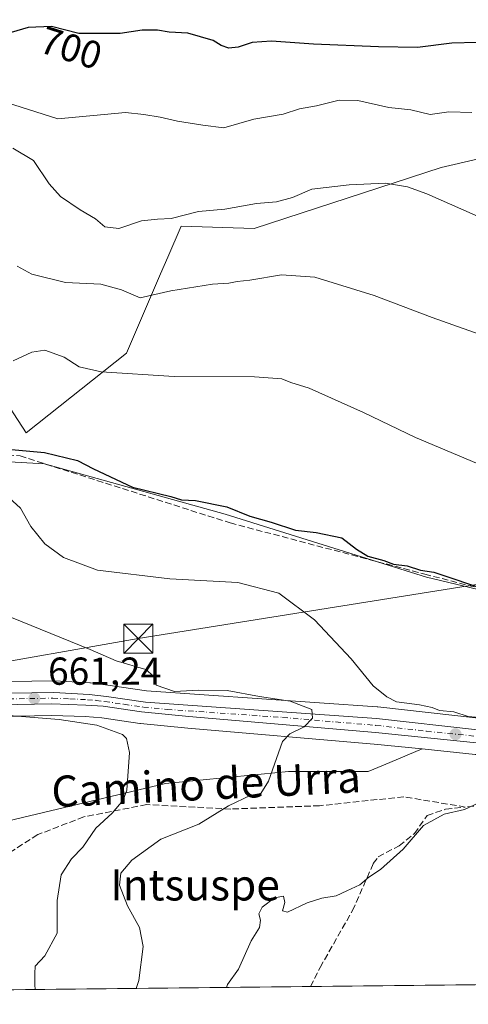
# Model space of a CAD drawing. Units: metres. Extents: x 573264 to 576709, y 4735761 to 4738111.
# Drawn here: x 573635 to 573750, y 4735761 to 4736014 of the extents above; entities that cross this region are included whole.
import ezdxf
from ezdxf.enums import TextEntityAlignment as Align

# ---------------------------------------------------------------- set-up
doc = ezdxf.new("R2010")
doc.units = ezdxf.units.M
doc.header["$MEASUREMENT"] = 0
doc.linetypes.add('DGN Style 3', pattern=[2.307223458686699, 1.648016756204785, -0.6592067024819142])
doc.linetypes.add('DGN Style 4', pattern=[2.6384748266838614, 1.318413404963828, -0.6592067024819142, 0.001648016756204785, -0.6592067024819142])
for name, color, linetype, lineweight in [('Arbolado forestal CxS', 92, 'Continuous', 0), ('Carretera de calzada única Cxs', 7, 'Continuous', 13), ('Carretera de calzada única eje', 7, 'DGN Style 4', 0), ('Cima', 7, 'Continuous', 0), ('Comarca CxS', 21, 'Continuous', 0), ('Comunidad Autónoma CxS', 142, 'Continuous', 0), ('Cultivos herbáceos CxS', 92, 'Continuous', 0), ('Curva de nivel maestra', 30, 'Continuous', 30), ('Curva de nivel normal', 30, 'Continuous', 0), ('Entidad de ámbito territorial CxS', 92, 'Continuous', 0), ('Instalación de energía eléctrica Cxs', 135, 'Continuous', 0), ('Municipio CxS', 4, 'Continuous', 0), ('Núcleo urbano CxS', 7, 'Continuous', 0), ('Prado CxS', 92, 'Continuous', 0), ('Provincia CxS', 1, 'Continuous', 0), ('Punto de cota en terreno', 7, 'Continuous', 0), ('Rótulo de curva de nivel directora', 7, 'Continuous', 0), ('Rótulo de punto de cota en terreno', 7, 'Continuous', 0), ('Senda', 7, 'DGN Style 3', 0), ('Tendido', 6, 'Continuous', 0), ('Texto cartográfico', 7, 'Continuous', 0), ('Torre de tendido puntual', 7, 'Continuous', 0)]:
    doc.layers.add(name, color=color, linetype=linetype, lineweight=lineweight)
doc.styles.add('Style-Arial', font='txt')

# ---------------------------------------------------------------- blocks, each defined once
blk = doc.blocks.new('*U10')
at = {"layer": 'Arbolado forestal CxS', "color": 92, "linetype": 'Continuous', "lineweight": 0}
for points in [[(574092.2818, 4735769.7698, 679.5709000000061), (573364.3674, 4735761.866699999, 647.7302999999956)], [(573626.8472999996, 4735806.969699999, 653.9643999999971), (573672.4392999997, 4735817.7797, 661.6196000000054), (573704.0297999998, 4735820.9376, 665.4018000000069), (573724.5641000001, 4735820.937100001, 667.2436000000016), (573728.4801000003, 4735822.5557, 667.4165999999968), (573738.4628999997, 4735826.681299999, 667.3457000000053), (573752.1047, 4735825.285700001, 667.7032999999938)]]:
    blk.add_polyline3d(points, dxfattribs=at)
blk = doc.blocks.new('*U11')
at = {"layer": 'Municipio CxS', "color": 4, "linetype": 'Continuous', "lineweight": 0, "flags": 128}
blk.add_lwpolyline([(576697.02000058, 4735798.049982604), (575506.4810581394, 4735785.124071357), (575137.3275667904, 4735781.116100602), (573842.0517577514, 4735767.053040965), (573288.2200005547, 4735761.039982606), (573282.6867535786, 4736281.597237131), (573268.1687548662, 4737647.422688963)], dxfattribs=at)
blk = doc.blocks.new('5PATER')
at = {"layer": 'Instalación de energía eléctrica Cxs', "linetype": 'Continuous', "lineweight": 0}
h = blk.add_hatch(color=51, dxfattribs=at)
edge = h.paths.add_edge_path()
edge.add_ellipse((0, 0), major_axis=(-0.1095731443231308, -0.1110710700762829), ratio=0.9994222409660322, start_angle=0, end_angle=360)
blk = doc.blocks.new('5TTEND')
at = {"layer": 'Cima', "color": 7, "linetype": 'Continuous', "lineweight": 0}
for p, q in [((-0.375, 0.3754), (0.375, -0.3746)), ((0.3720000000000001, 0.3784000000000001), (-0.3720000000000001, -0.3776))]:
    blk.add_line(p, q, dxfattribs=at)
at = {"layer": 'Cima', "color": 7, "linetype": 'Continuous', "lineweight": 0, "flags": 128}
blk.add_lwpolyline([(-0.375, -0.3746), (0.375, -0.3746), (0.375, 0.3754), (-0.375, 0.3754), (-0.3720000000000001, -0.3776)], dxfattribs=at)

msp = doc.modelspace()

# ---------------------------------------------------------------- linework, layer by layer
at = {"layer": 'Arbolado forestal CxS', "color": 92, "linetype": 'Continuous', "lineweight": 0, "extrusion": (0.1180224590820338, 0.001281528491119847, 0.993010099060909), "elevation": 74447.4884127046, "flags": 128}
msp.add_lwpolyline([(4729257.288458701, -620766.6140056741), (4729257.288458702, -620646.7176237572)], dxfattribs=at)
at = {"layer": 'Arbolado forestal CxS', "color": 92, "linetype": 'Continuous', "lineweight": 0, "extrusion": (-0.2136303925896456, -0.00231951527155054, 0.9769118052367363), "elevation": -132889.5049233775, "flags": 128}
msp.add_lwpolyline([(-4729257.748015891, 610803.4130395512), (-4729257.748015891, 610714.8147640123)], dxfattribs=at)
at = {"layer": 'Arbolado forestal CxS', "color": 92, "linetype": 'Continuous', "lineweight": 0}
for points in [[(573762.9807000002, 4735980.7685, 694.4072000000015), (573743.3265000005, 4735976.157299999, 691.6836000000039), (573695.1794999996, 4735960.510299999, 688.4223000000056), (573676.4395000003, 4735961.0997, 689.7850000000036), (573672.9889000002, 4735953.146299999, 687.6143000000011), (573671.1353000002, 4735948.874700001, 686.6067000000039), (573662.4046999998, 4735928.472300001, 682.0127000000066), (573636.5268999999, 4735907.926899999, 675.9707999999955), (573621.7374999998, 4735930.6743, 679.0483999999997)], [(573621.7374999998, 4735930.6743, 679.0483999999997), (573636.5268999999, 4735907.926899999, 675.9707999999955), (573662.4046999998, 4735928.472300001, 682.0127000000066), (573671.1353000002, 4735948.874700001, 686.6067000000039), (573672.9889000002, 4735953.146299999, 687.6143000000011), (573676.4395000003, 4735961.0997, 689.7850000000036), (573695.1794999996, 4735960.510299999, 688.4223000000056), (573743.3265000005, 4735976.157299999, 691.6836000000039), (573762.9807000002, 4735980.7685, 694.4072000000015), (573771.2257000003, 4735979.886299999, 694.6970000000001), (573779.5083, 4735979.0009, 695.6578000000009), (573798.2005000003, 4735944.847899999, 692.5948000000062), (573795.7858999996, 4735928.9441, 689.2467999999935), (573785.7439000001, 4735913.613299999, 685.8752999999997), (573774.3223000001, 4735912.2477, 683.7581999999966), (573775.2050999999, 4735881.124500001, 679.3099999999977), (573797.1151000002, 4735874.3419, 678.5524000000005)], [(573738.4628999997, 4735826.681299999, 667.3457000000053), (573752.1047, 4735825.285700001, 667.7032999999938), (573752.3256999999, 4735825.271400001, 667.710500000001), (573757.3058000002, 4735825.131300001, 668.1238000000012), (573757.3901000004, 4735825.130100001, 668.1309000000037), (573757.6333, 4735825.140000001, 668.1591999999946), (573760.6020999998, 4735825.381300001, 668.5564000000013), (573774.2823000001, 4735826.4937, 669.3181000000042), (573776.2033000002, 4735826.649900001, 669.4419999999955), (573776.4912999999, 4735826.6876, 669.4584999999934), (573792.9583000002, 4735829.708699999, 670.9553000000016), (573802.3573000003, 4735831.412500001, 671.2654999999941)], [(573738.4628999997, 4735826.681299999, 667.3457000000053), (573728.4801000003, 4735822.5557, 667.4165999999968), (573724.5641000001, 4735820.937100001, 667.2436000000016), (573704.0297999998, 4735820.9376, 665.4018000000069), (573672.4392999997, 4735817.7797, 661.6196000000054), (573626.8472999996, 4735806.969699999, 653.9643999999971)]]:
    msp.add_polyline3d(points, dxfattribs=at)
at = {"layer": 'Carretera de calzada única Cxs', "color": 7, "linetype": 'Continuous', "lineweight": 13}
for points in [[(573620.9101, 4735840.840100001, 662.4830999999976), (573643.6700999998, 4735841.2301, 663.2753999999986), (573652.7301000003, 4735840.710100001, 663.251099999994), (573657.1901000004, 4735840.140100001, 663.3444000000018), (573667.2301000003, 4735838.6801, 666.1646999999939), (573726.6901000004, 4735834.5601, 667.8255000000064), (573752.6901000004, 4735831.5701, 669.7479000000021), (573757.4101, 4735831.4301, 669.8643000000011), (573776.1001000004, 4735833.2601, 670.900999999998), (573792.2600999996, 4735836.0001, 671.4562000000005), (573804.2242999999, 4735838.022500001, 671.2244999999966), (573807.0072999997, 4735838.4913, 671.2241000000067), (573809.0000999998, 4735838.8301, 671.1760000000068), (573825.8201000001, 4735840.090100001, 672.2584999999963), (573837.9401000004, 4735840.290100001, 677.9097999999941), (573847.3201000001, 4735839.5001, 674.9964000000036), (573857.4600999998, 4735837.940099999, 675.543399999995), (573871.7301000003, 4735834.6801, 672.6377999999969), (573891.3501000004, 4735829.840100001, 671.5890999999974), (573898.7801000001, 4735828.6801, 671.7048000000068), (573919.8501000004, 4735827.0601, 672.4100999999937)], [(573620.9101, 4735840.840100001, 662.4830999999976), (573643.6700999998, 4735841.2301, 663.2753999999986), (573652.7301000003, 4735840.710100001, 663.251099999994), (573657.1901000004, 4735840.140100001, 663.3444000000018), (573667.2301000003, 4735838.6801, 666.1646999999939), (573726.6901000004, 4735834.5601, 667.8255000000064), (573752.6901000004, 4735831.5701, 669.7479000000021), (573757.4101, 4735831.4301, 669.8643000000011), (573776.1001000004, 4735833.2601, 670.900999999998), (573792.2600999996, 4735836.0001, 671.4562000000005), (573804.2242999999, 4735838.022500001, 671.2244999999966)], [(573752.4101, 4735828.270099999, 668.1909000000014), (573726.4101, 4735830.9301, 666.7918000000063), (573678.3901000004, 4735835.050100001, 665.3693000000058), (573666.2301000003, 4735836.220100001, 664.436400000006), (573656.3501000004, 4735837.6601, 662.5314000000071), (573651.9101, 4735837.9901, 662.6441000000051), (573643.1700999998, 4735838.2601, 662.9324999999953), (573620.7801000001, 4735837.9001, 661.2467000000033)], [(573855.3201000001, 4735835.140100001, 677.970100000006), (573846.6401000004, 4735836.590100001, 672.5864000000003), (573837.7600999996, 4735837.440099999, 672.6686000000045), (573825.8000999996, 4735837.1501, 671.1735999999946), (573809.0800999999, 4735835.6801, 671.4676000000036), (573792.4200999998, 4735832.6601, 671.9833000000071), (573775.9600999998, 4735829.640100001, 670.1493000000046), (573757.3901000004, 4735828.130100001, 668.6156999999948), (573752.4101, 4735828.270099999, 668.1909000000014), (573726.4101, 4735830.9301, 666.7918000000063), (573678.3901000004, 4735835.050100001, 665.3693000000058), (573666.2301000003, 4735836.220100001, 664.436400000006), (573656.3501000004, 4735837.6601, 662.5314000000071), (573651.9101, 4735837.9901, 662.6441000000051), (573643.1700999998, 4735838.2601, 662.9324999999953), (573620.7801000001, 4735837.9001, 661.2467000000033)]]:
    msp.add_polyline3d(points, dxfattribs=at)
at = {"layer": 'Carretera de calzada única eje', "color": 7, "linetype": 'DGN Style 4', "lineweight": 0}
msp.add_polyline3d([(573632.0301000001, 4735839.550100001, 663.8264999999956), (573643.4200999998, 4735839.7501, 663.0905999999959), (573647.8000999996, 4735839.600099999, 662.6110999999946), (573652.3201000001, 4735839.340100001, 662.9566000000051), (573654.5301000001, 4735839.1801, 662.9759000000049), (573656.7600999996, 4735838.9001, 662.9214999999967), (573661.7100999998, 4735838.1801, 663.2976000000053), (573666.7301000003, 4735837.440099999, 665.2403999999951), (573672.8000999996, 4735836.860099999, 670.1576999999961), (573702.5301000001, 4735834.800100001, 666.4024000000063), (573726.5500999996, 4735832.7501, 666.7072999999946), (573739.5500999996, 4735831.2501, 670.8090999999986), (573752.5500999996, 4735829.920100001, 668.9657000000007), (573755.0301000001, 4735829.840100001, 669.0993000000017), (573757.3901000004, 4735829.770099999, 669.235799999995), (573766.6700999998, 4735830.520099999, 670.196299999996), (573776.0301000001, 4735831.440099999, 670.1805000000022), (573784.2600999996, 4735832.960100001, 671.0301000000036), (573792.3501000004, 4735834.3301, 671.6977999999945), (573800.6700999998, 4735835.840100001, 672.4168000000063), (573805.9049000005, 4735836.722899999, 671.5013000000035)], dxfattribs=at)
at = {"layer": 'Comarca CxS', "color": 21, "linetype": 'Continuous', "lineweight": 0, "flags": 128}
msp.add_lwpolyline([(576697.02000058, 4735798.049982604), (575506.4810581394, 4735785.124071357), (575137.3275667904, 4735781.116100602), (573842.0517577514, 4735767.053040965), (573288.2200005547, 4735761.039982606), (573282.6867535786, 4736281.597237131), (573268.1687548662, 4737647.422688963), (573268.1687191593, 4737647.425894991), (573268.159000997, 4737648.340299511), (573268.1314000004, 4737650.941100001), (573268.128336831, 4737651.225788386), (573266.3407630196, 4737819.396053791), (573266.3276000012, 4737820.6393), (573263.6300005554, 4738074.419982578), (575870.4732213379, 4738102.732285262)], dxfattribs=at)
at = {"layer": 'Comunidad Autónoma CxS', "color": 142, "linetype": 'Continuous', "lineweight": 0, "flags": 128}
msp.add_lwpolyline([(573842.0517577514, 4735767.053040965), (573288.2200005547, 4735761.039982606), (573282.6867535786, 4736281.597237131), (573268.1687548662, 4737647.422688963), (573268.1687191593, 4737647.425894991), (573268.159000997, 4737648.340299511), (573268.1314000004, 4737650.941100001), (573268.128336831, 4737651.225788386), (573266.3407630196, 4737819.396053791), (573266.3276000012, 4737820.6393), (573263.6300005554, 4738074.419982578), (575870.4732213379, 4738102.732285262), (576195.8048543683, 4738106.265634561), (576671.310000581, 4738111.429982581), (576676.1502651671, 4737675.904067117), (576684.7436000005, 4736902.676000001), (576684.7501658131, 4736902.08802921), (576697.02000058, 4735798.049982604), (575506.4810581394, 4735785.124071357), (575137.3275667904, 4735781.116100602)], close=True, dxfattribs=at)
at = {"layer": 'Cultivos herbáceos CxS', "color": 92, "linetype": 'Continuous', "lineweight": 0}
for points in [[(573621.7374999998, 4735930.6743, 679.0483999999997), (573636.5268999999, 4735907.926899999, 675.9707999999955), (573662.4046999998, 4735928.472300001, 682.0127000000066), (573671.1353000002, 4735948.874700001, 686.6067000000039), (573672.9889000002, 4735953.146299999, 687.6143000000011), (573676.4395000003, 4735961.0997, 689.7850000000036), (573695.1794999996, 4735960.510299999, 688.4223000000056), (573743.3265000005, 4735976.157299999, 691.6836000000039), (573762.9807000002, 4735980.7685, 694.4072000000015), (573771.2257000003, 4735979.886299999, 694.6970000000001), (573779.5083, 4735979.0009, 695.6578000000009), (573798.2005000003, 4735944.847899999, 692.5948000000062), (573795.7858999996, 4735928.9441, 689.2467999999935), (573785.7439000001, 4735913.613299999, 685.8752999999997), (573774.3223000001, 4735912.2477, 683.7581999999966), (573775.2050999999, 4735881.124500001, 679.3099999999977), (573797.1151000002, 4735874.3419, 678.5524000000005), (573784.8537, 4735860.0373, 676.5271999999968), (573739.5223000003, 4735870.8311, 675.3224999999948), (573687.7147000004, 4735887.0219, 674.9927000000025), (573641.3038999997, 4735899.974500001, 674.5987000000023), (573584.0992999999, 4735903.213300001, 675.9069000000018)], [(573621.7374999998, 4735930.6743, 679.0483999999997), (573636.5268999999, 4735907.926899999, 675.9707999999955), (573662.4046999998, 4735928.472300001, 682.0127000000066), (573671.1353000002, 4735948.874700001, 686.6067000000039), (573672.9889000002, 4735953.146299999, 687.6143000000011), (573676.4395000003, 4735961.0997, 689.7850000000036), (573695.1794999996, 4735960.510299999, 688.4223000000056), (573743.3265000005, 4735976.157299999, 691.6836000000039), (573762.9807000002, 4735980.7685, 694.4072000000015), (573771.2257000003, 4735979.886299999, 694.6970000000001), (573779.5083, 4735979.0009, 695.6578000000009), (573798.2005000003, 4735944.847899999, 692.5948000000062), (573795.7858999996, 4735928.9441, 689.2467999999935), (573785.7439000001, 4735913.613299999, 685.8752999999997), (573774.3223000001, 4735912.2477, 683.7581999999966), (573775.2050999999, 4735881.124500001, 679.3099999999977), (573797.1151000002, 4735874.3419, 678.5524000000005)], [(573287.2324999999, 4735853.941099999, 648.8656000000046), (573290.3234999999, 4735853.5493, 649.0619000000006), (573313.3931, 4735843.2137, 649.9670999999944), (573344.9413000002, 4735834.205499999, 652.3254000000015), (573366.8744999999, 4735838.1523, 659.8160000000062), (573374.4769000001, 4735832.412699999, 659.3249000000069), (573382.9911000002, 4735825.9849, 655.8125), (573385.3041000003, 4735824.2393, 655.5106999999989), (573420.0406999998, 4735849.2489, 661.6946000000025), (573461.0557000004, 4735875.1525, 664.5703000000067), (573468.6114999996, 4735929.1187, 674.5338999999949), (573507.4671, 4735915.087099999, 673.8699000000051), (573544.1640999997, 4735901.0551, 674.5611000000063), (573584.0992999999, 4735903.213300001, 675.9069000000018), (573641.3038999997, 4735899.974500001, 674.5987000000023), (573687.7147000004, 4735887.0219, 674.9927000000025), (573739.5223000003, 4735870.8311, 675.3224999999948), (573784.8537, 4735860.0373, 676.5271999999968), (573797.1151000002, 4735874.3419, 678.5524000000005)]]:
    msp.add_polyline3d(points, dxfattribs=at)
at = {"layer": 'Curva de nivel maestra', "color": 30, "linetype": 'Continuous', "lineweight": 30, "flags": 128}
for points, elevation in [([(573752.5199999996, 4736008.350099999), (573746.0899999999, 4736008.1801), (573737.2000000002, 4736007.050100001), (573727.2300000004, 4736007.200099999), (573710.4699999997, 4736007.890100001), (573699.7000000002, 4736008.670100001), (573694.7199999997, 4736008.3101), (573691.1100000005, 4736007.140100001), (573688.7199999997, 4736006.880100001), (573686.7400000002, 4736007.5801), (573684.6600000003, 4736008.850099999), (573678.1699999999, 4736010.7601), (573673.3700000001, 4736010.970100001), (573670.3700000001, 4736011.520099999), (573666.3700000001, 4736011.4801), (573660.7199999997, 4736010.640100001), (573650.0599999996, 4736010.6601), (573643.0300000003, 4736012.4301), (573637.0300000003, 4736012.1601), (573632.7000000002, 4736010.9001)], 699.9999999999999), ([(573612.8700000001, 4735905.5101), (573641.25, 4735902.920100001), (573649.75, 4735900.890100001), (573653.8700000001, 4735898.6801), (573663.9100000003, 4735894.0001), (573673.8099999996, 4735891.5701), (573676.5, 4735890.7301), (573680.1200000001, 4735890.550100001), (573688.2100000001, 4735888.970100001), (573694.1299999999, 4735886.5601), (573699.5999999996, 4735885.020099999), (573705.8099999996, 4735882.9001), (573711.1500000004, 4735882.340100001), (573717.8099999996, 4735880.960100001), (573721.5199999996, 4735878.040100001), (573724.5, 4735876.2601), (573728.54, 4735875.1601), (573731.0999999996, 4735874.200099999), (573734.5999999996, 4735873.790100001), (573737.9800000004, 4735872.620100001), (573741.4400000004, 4735872.110099999), (573755.5300000003, 4735867.440099999)], 675)]:
    msp.add_lwpolyline(points, dxfattribs=dict(at, elevation=elevation))
at = {"layer": 'Curva de nivel normal', "color": 30, "linetype": 'Continuous', "lineweight": 0, "flags": 128}
for points, elevation in [([(573751.2400000002, 4735990.340100001), (573745.29, 4735990.4801), (573740.4800000004, 4735989.780099999), (573735.5, 4735991.020099999), (573729.8200000003, 4735991.600099999), (573721.8700000001, 4735993.380100001), (573717.0599999996, 4735993.4801), (573711.2100000001, 4735992.0601), (573706.8499999996, 4735991.2401), (573702.7000000002, 4735989.9001), (573695.0899999999, 4735988.610099999), (573687.4199999999, 4735986.370100001), (573682.0300000003, 4735987.0601), (573675.4600000001, 4735988.0601), (573671.0599999996, 4735989.140100001), (573666.7999999998, 4735989.780099999), (573662.1100000005, 4735990.3301), (573644.7000000002, 4735988.710100001), (573625.7300000004, 4735994.700099999)], 695.0000000000001), ([(573765.1200000001, 4735958.1601), (573739.6299999999, 4735969.380100001), (573734.6200000001, 4735971.2301), (573729.04, 4735972.140100001), (573719.6200000001, 4735971.7601), (573710.0300000003, 4735970.620100001), (573705.0899999999, 4735968.4901), (573700.9299999997, 4735967.340100001), (573695.7999999998, 4735966.920100001), (573687.6500000004, 4735965.5001), (573680.8799999999, 4735964.9101), (573673.8200000003, 4735963.030099999), (573670.3700000001, 4735962.940099999), (573666.2100000001, 4735962.5101), (573660.4000000004, 4735960.530099999), (573656.8099999996, 4735960.960100001), (573654.3600000005, 4735963.020099999), (573650.4100000003, 4735965.290100001), (573645.4100000003, 4735968.7501), (573642.5099999999, 4735971.9801), (573638.4299999997, 4735977.9801), (573633.0999999996, 4735981.1601)], 690), ([(573755.79, 4735932.350099999), (573740.9699999997, 4735937.640100001), (573726.0599999996, 4735943.2501), (573710.8499999996, 4735948.020099999), (573702.2100000001, 4735948.630100001), (573694.1100000005, 4735947.200099999), (573690.8700000001, 4735946.880100001), (573688.7000000002, 4735946.4801), (573684.5099999999, 4735946.190099999), (573673.7699999996, 4735944.4901), (573665.8899999997, 4735942.640100001), (573661.04, 4735944.7501), (573655.7599999999, 4735946.200099999), (573646.7100000001, 4735946.600099999), (573637.9800000004, 4735948.720100001), (573634.2400000002, 4735950.780099999)], 685), ([(573633.2000000002, 4735926.520099999), (573638.0300000003, 4735928.7301), (573641.3700000001, 4735929.200099999), (573646.3300000001, 4735927.4001), (573650.2300000004, 4735924.950099999), (573655.8899999997, 4735923.6601), (573674.5899999999, 4735922.4801), (573695.2599999999, 4735922.4001), (573702.3600000005, 4735921.8101), (573704.6699999999, 4735920.940099999), (573709.3600000005, 4735919.450099999), (573723.3600000005, 4735913.200099999), (573736.6900000004, 4735906.7401), (573755.6900000004, 4735898.780099999)], 680), ([(573754.8799999999, 4735834.6501), (573750.2800000003, 4735835.0101), (573746.6200000001, 4735836.210100001), (573742.9000000004, 4735836.620100001), (573741.04, 4735837.350099999), (573737.7800000003, 4735838.0601), (573731.8399999999, 4735838.8101), (573729.3600000005, 4735840.120100001), (573725.8300000001, 4735842.920100001), (573720.1299999999, 4735849.890100001), (573710.7699999996, 4735859.860099999), (573701.5300000003, 4735866.780099999), (573691.04, 4735869.460100001), (573673.4800000004, 4735870.4001), (573654.9000000004, 4735872.6501), (573646.1799999997, 4735875.9301), (573641.3600000005, 4735879.450099999), (573637.7599999999, 4735883.850099999), (573635.0999999996, 4735888.600099999), (573632.1699999999, 4735891.220100001)], 670), ([(573664.8442000002, 4735765.129100001), (573665.5800000001, 4735767.1601), (573666.6600000003, 4735775.870100001), (573665.6900000004, 4735780.780099999), (573662.6399999997, 4735786.4001), (573660.5800000001, 4735791.6501), (573660.9299999997, 4735794.720100001), (573663.7000000002, 4735798.100099999), (573671.1900000004, 4735803.5001), (573680.9800000004, 4735807.340100001), (573688.5999999996, 4735812.100099999), (573694.3700000001, 4735814.770099999), (573696.9400000004, 4735815.2601), (573698.9199999999, 4735818.440099999), (573702.4800000004, 4735828.590100001), (573704.3799999999, 4735830.600099999), (573708.04, 4735832.340100001), (573710.2400000002, 4735834.5801), (573710.04, 4735836.840100001), (573704.4699999997, 4735838.960100001), (573696.5899999999, 4735840.1501), (573688.25, 4735841.720100001), (573680.9199999999, 4735841.8201), (573674.75, 4735841.440099999), (573670.0199999996, 4735843.130100001), (573669.2800000003, 4735845.370100001), (573667.3099999996, 4735847.1601), (573659.7400000002, 4735849.380100001), (573653.0300000003, 4735852.2601), (573630.0599999996, 4735861.600099999)], 665), ([(573638.9071000004, 4735764.8476), (573638.7800000003, 4735766.0601), (573638.7999999998, 4735768.950099999), (573638.9100000003, 4735770.840100001), (573641.3499999996, 4735773.460100001), (573644.4900000002, 4735779.350099999), (573644.4900000002, 4735787.700099999), (573645.5499999998, 4735794.350099999), (573648.2300000004, 4735798.460100001), (573651.0899999999, 4735801.460100001), (573654.4400000004, 4735806.300100001), (573658.7100000001, 4735810.1801), (573661.5099999999, 4735813.540100001), (573662.4900000002, 4735816.0601), (573663.1100000005, 4735825.770099999), (573662.3899999997, 4735829.390100001), (573661.3399999999, 4735830.420100001), (573654.7699999996, 4735832.780099999), (573645.0599999996, 4735834.290100001), (573631.0300000003, 4735835.360099999)], 660), ([(573688.1272, 4735765.381899999), (573688.3899999997, 4735766.120100001), (573691.1399999997, 4735770.100099999), (573694.4500000002, 4735777.340100001), (573696.5499999998, 4735780.7601), (573696.8600000005, 4735782.700099999), (573696.4100000003, 4735784.2601), (573697.2800000003, 4735785.9801), (573700.4400000004, 4735788.450099999), (573702.7400000002, 4735788.860099999), (573703.0800000001, 4735787.2501), (573702.5099999999, 4735785.0801), (573703.75, 4735784.690099999), (573708.8099999996, 4735787.100099999), (573712.6399999997, 4735788.370100001), (573716.3200000003, 4735788.9001), (573719.0300000003, 4735790.2301), (573722.3700000001, 4735791.780099999), (573724.7400000002, 4735793.7401), (573727.7300000004, 4735795.6601), (573733.5199999996, 4735800.960100001), (573738.79, 4735807.020099999), (573744.0800000001, 4735809.920100001), (573749.3399999999, 4735811.130100001), (573754.4600000001, 4735813.5601)], 670)]:
    msp.add_lwpolyline(points, dxfattribs=dict(at, elevation=elevation))
at = {"layer": 'Entidad de ámbito territorial CxS', "color": 92, "linetype": 'Continuous', "lineweight": 0, "flags": 128}
msp.add_lwpolyline([(574010.0939999989, 4736151.933999999), (573887.793, 4736054.259000001), (573860.8830000006, 4735884.924000002), (573860.7680000004, 4735884.205999999), (573860.3480000002, 4735881.471000002), (573860.0010000002, 4735879.216999999), (573855.9230000007, 4735852.718), (573853.7470000009, 4735839.182000001), (573853.6619999999, 4735838.652000002), (573853.0370000001, 4735834.764), (573852.9389999994, 4735834.164999999), (573851.963, 4735828.194), (573848.5549999989, 4735807.361999999), (573845.0080000003, 4735785.040999999), (573842.3590000003, 4735768.378), (573842.0517577514, 4735767.053040965), (573288.2200005547, 4735761.039982606), (573282.6867535786, 4736281.597237131), (573283.1639999988, 4736282.341), (573327.2649999999, 4736345.713)], dxfattribs=at)
at = {"layer": 'Núcleo urbano CxS', "color": 7, "linetype": 'Continuous', "lineweight": 0}
for points in [[(573620.9811000006, 4735843.841700001, 662.1196000000054), (573643.6442999998, 4735844.229900001, 662.5724000000046), (573643.8419000005, 4735844.225099999, 662.5754000000015), (573652.9018999999, 4735843.7051, 663.0905000000057), (573653.1105000004, 4735843.685900001, 663.1079999999929), (573657.5960999997, 4735843.112500001, 663.431899999996), (573667.5500999996, 4735841.665100001, 664.2492000000057), (573726.8975000001, 4735837.5529, 668.2927999999956), (573727.0329, 4735837.5405, 668.314400000003), (573752.9062999999, 4735834.565099999, 670.2391000000061)], [(573620.9811000006, 4735843.841700001, 662.1196000000054), (573643.6442999998, 4735844.229900001, 662.5724000000046), (573643.8419000005, 4735844.225099999, 662.5754000000015), (573652.9018999999, 4735843.7051, 663.0905000000057), (573653.1105000004, 4735843.685900001, 663.1079999999929), (573657.5960999997, 4735843.112500001, 663.431899999996), (573667.5500999996, 4735841.665100001, 664.2492000000057), (573726.8975000001, 4735837.5529, 668.2927999999956), (573727.0329, 4735837.5405, 668.314400000003), (573752.9062999999, 4735834.565099999, 670.2391000000061), (573757.3079000004, 4735834.4345, 670.4158000000025), (573775.7027000003, 4735836.235500001, 671.3478000000032), (573791.7593, 4735838.958100001, 671.3925000000017), (573803.7109000003, 4735840.9783, 671.709600000002), (573806.4994999999, 4735841.448100001, 671.6589999999997), (573808.4972999999, 4735841.787699999, 671.6318000000028), (573808.7758999999, 4735841.821699999, 671.6294999999955), (573825.5959000001, 4735843.081700001, 671.8163999999961), (573825.7704999996, 4735843.0897, 671.8239999999934), (573834.5909000002, 4735843.235099999, 672.2345000000059)], [(573752.1047, 4735825.285700001, 667.7032999999938), (573738.4628999997, 4735826.681299999, 667.3457000000053), (573726.1290999996, 4735827.9431, 666.7449999999953), (573678.1183000002, 4735832.0625, 662.7641000000004), (573665.9426999995, 4735833.233899999, 661.9717999999993), (573665.7975000005, 4735833.251499999, 661.9652999999962), (573656.0220999997, 4735834.676300001, 661.1045000000013), (573651.7525000004, 4735834.9935, 660.8956999999937), (573643.1479000002, 4735835.259299999, 660.7231000000029), (573620.8043000001, 4735834.9003, 660.3181999999942)], [(573620.8043000001, 4735834.9003, 660.3181999999942), (573643.1479000002, 4735835.259299999, 660.7231000000029), (573651.7525000004, 4735834.9935, 660.8956999999937), (573656.0220999997, 4735834.676300001, 661.1045000000013), (573665.7975000005, 4735833.251499999, 661.9652999999962), (573665.9426999995, 4735833.233899999, 661.9717999999993), (573678.1183000002, 4735832.0625, 662.7641000000004), (573726.1290999996, 4735827.9431, 666.7449999999953), (573738.4628999997, 4735826.681299999, 667.3457000000053)], [(573738.4628999997, 4735826.681299999, 667.3457000000053), (573752.1047, 4735825.285700001, 667.7032999999938), (573752.3256999999, 4735825.271400001, 667.710500000001), (573757.3058000002, 4735825.131300001, 668.1238000000012), (573757.3901000004, 4735825.130100001, 668.1309000000037), (573757.6333, 4735825.140000001, 668.1591999999946), (573760.6020999998, 4735825.381300001, 668.5564000000013), (573774.2823000001, 4735826.4937, 669.3181000000042), (573776.2033000002, 4735826.649900001, 669.4419999999955), (573776.4912999999, 4735826.6876, 669.4584999999934), (573792.9583000002, 4735829.708699999, 670.9553000000016), (573802.3573000003, 4735831.412500001, 671.2654999999941)]]:
    msp.add_polyline3d(points, dxfattribs=at)
at = {"layer": 'Prado CxS', "color": 92, "linetype": 'Continuous', "lineweight": 0}
for points in [[(573287.2324999999, 4735853.941099999, 648.8656000000046), (573290.3234999999, 4735853.5493, 649.0619000000006), (573313.3931, 4735843.2137, 649.9670999999944), (573344.9413000002, 4735834.205499999, 652.3254000000015), (573366.8744999999, 4735838.1523, 659.8160000000062), (573374.4769000001, 4735832.412699999, 659.3249000000069), (573382.9911000002, 4735825.9849, 655.8125), (573385.3041000003, 4735824.2393, 655.5106999999989), (573420.0406999998, 4735849.2489, 661.6946000000025), (573461.0557000004, 4735875.1525, 664.5703000000067), (573468.6114999996, 4735929.1187, 674.5338999999949), (573507.4671, 4735915.087099999, 673.8699000000051), (573544.1640999997, 4735901.0551, 674.5611000000063), (573584.0992999999, 4735903.213300001, 675.9069000000018), (573641.3038999997, 4735899.974500001, 674.5987000000023), (573687.7147000004, 4735887.0219, 674.9927000000025), (573739.5223000003, 4735870.8311, 675.3224999999948), (573784.8537, 4735860.0373, 676.5271999999968), (573797.1151000002, 4735874.3419, 678.5524000000005)], [(573584.0992999999, 4735903.213300001, 675.9069000000018), (573641.3038999997, 4735899.974500001, 674.5987000000023), (573687.7147000004, 4735887.0219, 674.9927000000025), (573739.5223000003, 4735870.8311, 675.3224999999948), (573784.8537, 4735860.0373, 676.5271999999968)], [(573752.9062999999, 4735834.565099999, 670.2391000000061), (573727.0329, 4735837.5405, 668.314400000003), (573726.8975000001, 4735837.5529, 668.2927999999956), (573667.5500999996, 4735841.665100001, 664.2492000000057), (573657.5960999997, 4735843.112500001, 663.431899999996), (573653.1105000004, 4735843.685900001, 663.1079999999929), (573652.9018999999, 4735843.7051, 663.0905000000057), (573643.8419000005, 4735844.225099999, 662.5754000000015), (573643.6442999998, 4735844.229900001, 662.5724000000046), (573620.9811000006, 4735843.841700001, 662.1196000000054)], [(573620.9811000006, 4735843.841700001, 662.1196000000054), (573643.6442999998, 4735844.229900001, 662.5724000000046), (573643.8419000005, 4735844.225099999, 662.5754000000015), (573652.9018999999, 4735843.7051, 663.0905000000057), (573653.1105000004, 4735843.685900001, 663.1079999999929), (573657.5960999997, 4735843.112500001, 663.431899999996), (573667.5500999996, 4735841.665100001, 664.2492000000057), (573726.8975000001, 4735837.5529, 668.2927999999956), (573727.0329, 4735837.5405, 668.314400000003), (573752.9062999999, 4735834.565099999, 670.2391000000061), (573757.3079000004, 4735834.4345, 670.4158000000025), (573775.7027000003, 4735836.235500001, 671.3478000000032), (573791.7593, 4735838.958100001, 671.3925000000017), (573803.7109000003, 4735840.9783, 671.709600000002), (573806.4994999999, 4735841.448100001, 671.6589999999997), (573808.4972999999, 4735841.787699999, 671.6318000000028), (573808.7758999999, 4735841.821699999, 671.6294999999955), (573825.5959000001, 4735843.081700001, 671.8163999999961), (573825.7704999996, 4735843.0897, 671.8239999999934), (573834.5909000002, 4735843.235099999, 672.2345000000059)], [(573620.8043000001, 4735834.9003, 660.3181999999942), (573643.1479000002, 4735835.259299999, 660.7231000000029), (573651.7525000004, 4735834.9935, 660.8956999999937), (573656.0220999997, 4735834.676300001, 661.1045000000013), (573665.7975000005, 4735833.251499999, 661.9652999999962), (573665.9426999995, 4735833.233899999, 661.9717999999993), (573678.1183000002, 4735832.0625, 662.7641000000004), (573726.1290999996, 4735827.9431, 666.7449999999953), (573738.4628999997, 4735826.681299999, 667.3457000000053), (573728.4801000003, 4735822.5557, 667.4165999999968), (573724.5641000001, 4735820.937100001, 667.2436000000016), (573704.0297999998, 4735820.9376, 665.4018000000069), (573672.4392999997, 4735817.7797, 661.6196000000054), (573626.8472999996, 4735806.969699999, 653.9643999999971)], [(573620.8043000001, 4735834.9003, 660.3181999999942), (573643.1479000002, 4735835.259299999, 660.7231000000029), (573651.7525000004, 4735834.9935, 660.8956999999937), (573656.0220999997, 4735834.676300001, 661.1045000000013), (573665.7975000005, 4735833.251499999, 661.9652999999962), (573665.9426999995, 4735833.233899999, 661.9717999999993), (573678.1183000002, 4735832.0625, 662.7641000000004), (573726.1290999996, 4735827.9431, 666.7449999999953), (573738.4628999997, 4735826.681299999, 667.3457000000053)], [(573738.4628999997, 4735826.681299999, 667.3457000000053), (573728.4801000003, 4735822.5557, 667.4165999999968), (573724.5641000001, 4735820.937100001, 667.2436000000016), (573704.0297999998, 4735820.9376, 665.4018000000069), (573672.4392999997, 4735817.7797, 661.6196000000054), (573626.8472999996, 4735806.969699999, 653.9643999999971)]]:
    msp.add_polyline3d(points, dxfattribs=at)
at = {"layer": 'Provincia CxS', "color": 1, "linetype": 'Continuous', "lineweight": 0, "flags": 128}
msp.add_lwpolyline([(573842.0517577514, 4735767.053040965), (573288.2200005547, 4735761.039982606), (573282.6867535786, 4736281.597237131), (573268.1687548662, 4737647.422688963), (573268.1687191593, 4737647.425894991), (573268.159000997, 4737648.340299511), (573268.1314000004, 4737650.941100001), (573268.128336831, 4737651.225788386), (573266.3407630196, 4737819.396053791), (573266.3276000012, 4737820.6393), (573263.6300005554, 4738074.419982578), (575870.4732213379, 4738102.732285262), (576195.8048543683, 4738106.265634561), (576671.310000581, 4738111.429982581), (576676.1502651671, 4737675.904067117), (576684.7436000005, 4736902.676000001), (576684.7501658131, 4736902.08802921), (576697.02000058, 4735798.049982604), (575506.4810581394, 4735785.124071357), (575137.3275667904, 4735781.116100602)], close=True, dxfattribs=at)
at = {"layer": 'Senda', "color": 7, "linetype": 'DGN Style 3', "lineweight": 0}
for points in [[(573285.6777999997, 4736000.201099999, 675.2399000000005), (573285.6801000005, 4736000.200099999, 675.2391999999963), (573305.3400999998, 4735991.6601, 672.428700000004), (573325.4401000004, 4735978.860099999, 676.8641000000061), (573341.7600999996, 4735966.0601, 676.6797999999981), (573359.2001, 4735952.190099999, 680.7338000000018), (573374.0000999998, 4735943.6501, 673.7679999999964), (573392.9600999998, 4735938.3201, 678.292100000006), (573411.1700999998, 4735934.050100001, 678.5047999999952), (573437.7200999996, 4735930.850099999, 675.5185000000056), (573458.2100999998, 4735929.4301, 674.9867999999988), (573478.3101000004, 4735924.450099999, 674.5071999999927), (573505.6201, 4735914.4901, 678.5237000000052), (573532.1700999998, 4735905.600099999, 675.3892999999953), (573547.7301000003, 4735899.550100001, 675.9875999999931), (573568.5900999998, 4735900.270099999, 678.9226999999955), (573591.7301000003, 4735905.2401, 679.2130000000034), (573613.3501000004, 4735903.8201, 675.7207000000053), (573634.9700999996, 4735902.040100001, 676.4793000000063), (573689.0100999996, 4735884.8101, 683.0933999999979), (573739.0800999999, 4735871.640100001, 678.0553999999975), (573772.0800999999, 4735863.100099999, 684.7195000000065), (573788.7701000003, 4735858.4801, 679.4562000000005), (573798.2938999999, 4735856.730000001, 674.9689000000071)], [(573864.1869000001, 4735827.1182, 678.4523999999947), (573858.7701000003, 4735828.5701, 680.0644999999931), (573854.3501000004, 4735830.9301, 680.8450000000012), (573848.2301000003, 4735832.940099999, 675.8687000000064), (573840.5701000001, 4735834.4801, 671.678899999999), (573833.6901000004, 4735835.2601, 672.2915999999968), (573824.3701, 4735835.100099999, 672.8889999999956), (573819.1601, 4735834.3301, 673.5007999999943), (573812.3501000004, 4735831.630100001, 671.3619000000035), (573807.9700999996, 4735829.220100001, 672.9563999999956), (573797.7001, 4735822.670100001, 676.2752000000038), (573793.1501000002, 4735820.5801, 677.4680999999982), (573789.5401, 4735818.090100001, 675.9253999999928), (573783.4901000002, 4735814.890100001, 675.7819000000018), (573778.4501, 4735811.720100001, 674.9483000000037), (573777.0401, 4735811.170100001, 674.9809999999999), (573772.1501000002, 4735810.950099999, 674.469299999997), (573766.0301000001, 4735812.520099999, 672.1704000000027), (573758.6101000002, 4735812.7401, 671.620299999995), (573749.5401, 4735811.7601, 671.9042999999947)], [(573749.5401, 4735811.7601, 671.9042999999947), (573733.7001, 4735814.380100001, 673.4542999999976), (573712.0601000004, 4735812.100099999, 671.8469999999943), (573689.2100999998, 4735811.2401, 673.1042000000016), (573667.5601000004, 4735812.380100001, 666.5138000000006), (573651.4101, 4735809.2401, 664.8071000000054), (573639.5201000003, 4735804.670100001, 663.591499999995), (573623.0601000004, 4735794.100099999, 661.3589999999967), (573611.5500999996, 4735785.4001, 655.4296999999933)], [(573709.7281999998, 4735765.616400001, 679.125), (573709.7301000003, 4735765.620100001, 679.1238000000012), (573712.1801000005, 4735770.5001, 677.4072000000015), (573720.4901000002, 4735785.130100001, 675.4869000000035), (573725.8701, 4735797.200099999, 671.7902999999933), (573727.1401000004, 4735798.970100001, 671.1892999999982), (573732.5201000003, 4735801.8201, 671.311400000006), (573736.4401000004, 4735804.9301, 675.2256999999954), (573739.7200999996, 4735809.5701, 674.9734000000026), (573744.4801000003, 4735811.210100001, 673.7146000000066), (573749.5401, 4735811.7601, 671.9042999999947)]]:
    msp.add_polyline3d(points, dxfattribs=at)
at = {"layer": 'Tendido', "color": 6, "linetype": 'Continuous', "lineweight": 0}
msp.add_polyline3d([(574231.1387, 4735948.860400001, 721.1486000000006), (574207.9199999999, 4735944.710000001, 712.9569000000047), (574021.3998999996, 4735913.7974, 690.1437000000005), (573835.1801000005, 4735882.183800001, 687.258600000001), (573665.3923000004, 4735855.047499999, 671.4744999999966), (573482.4622, 4735822.866400001, 662.4397000000026), (573332.1500000004, 4735797.023600001, 646.2963000000018), (573287.9132000003, 4735789.905999999, 640.5920000000042)], dxfattribs=at)

# ---------------------------------------------------------------- block references
at = {"layer": 'Arbolado forestal CxS', "color": 92, "linetype": 'Continuous', "lineweight": 0}
msp.add_blockref('*U10', (0, 0), dxfattribs=at)
at = {"layer": 'Municipio CxS', "color": 4, "linetype": 'Continuous', "lineweight": 0}
msp.add_blockref('*U11', (0, 0), dxfattribs=at)
at = {"layer": 'Punto de cota en terreno', "color": 7, "linetype": 'Continuous', "lineweight": 0, "xscale": 10, "yscale": 10, "zscale": 10}
for p in [(573638.6500000004, 4735839.67, 661.2400000000052), (573747.0199999996, 4735830.49, 667.3999999999943)]:
    msp.add_blockref('5PATER', p, dxfattribs=at)
at = {"layer": 'Torre de tendido puntual', "color": 7, "linetype": 'Continuous', "lineweight": 0, "xscale": 10, "yscale": 10, "zscale": 10}
msp.add_blockref('5TTEND', (573665.3923000004, 4735855.047499999, 671.4744999999966), dxfattribs=at)

# ---------------------------------------------------------------- texts
at = {"layer": 'Rótulo de curva de nivel directora', "color": 7, "linetype": 'Continuous', "lineweight": 0, "style": 'Style-Arial'}
msp.add_text('700', height=7.000000000000002, rotation=342.424422770055, dxfattribs=at).set_placement((573648.1008749625, 4736006.936654033), align=Align.MIDDLE_CENTER)
at = {"layer": 'Rótulo de punto de cota en terreno', "color": 7, "linetype": 'Continuous', "lineweight": 0, "style": 'Style-Arial'}
msp.add_text('661,24', height=7.000000000000002, dxfattribs=at).set_placement((573642.1777999997, 4735843.197799999))
at = {"layer": 'Texto cartográfico', "color": 7, "linetype": 'Continuous', "lineweight": 0, "style": 'Style-Arial'}
msp.add_text('Camino de Urra', height=8, rotation=2.808614480429386, dxfattribs=at).set_placement((573682.8419420816, 4735817.622267413), align=Align.MIDDLE_CENTER)
msp.add_text('Intsuspe', height=8, dxfattribs=at).set_placement((573679.9938512191, 4735791.74015), align=Align.MIDDLE_CENTER)

doc.saveas('drawing.dxf')
